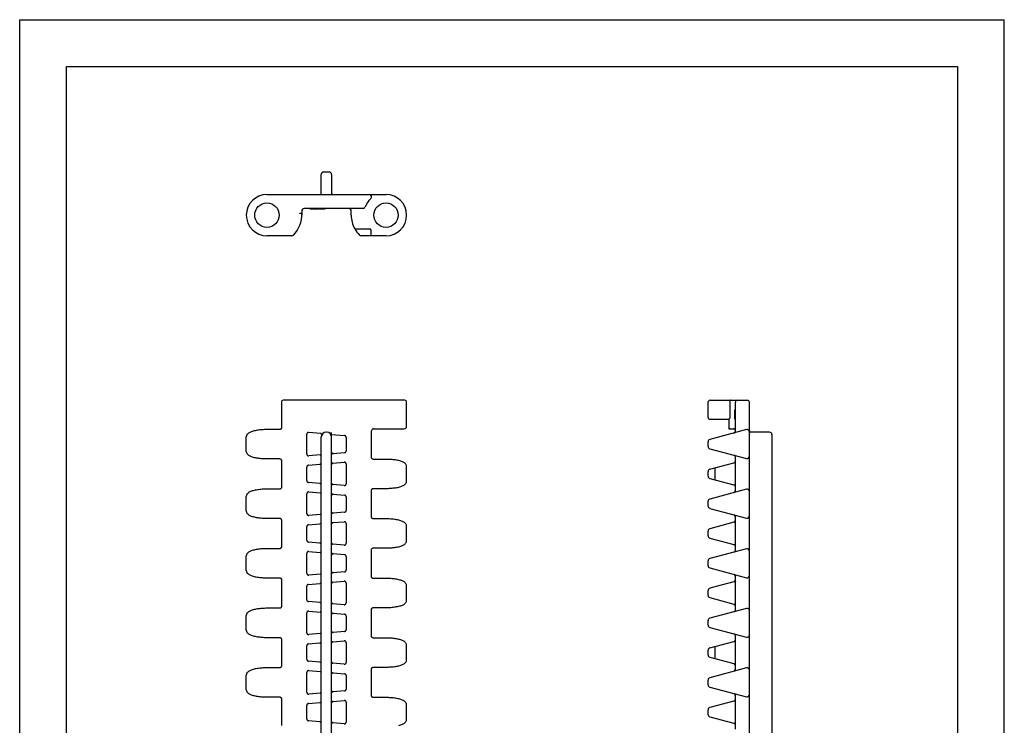
# Model space of a CAD drawing. Extents: x 0 to 210, y 0 to 297.
# Drawn here: x 0 to 210, y 147 to 297 of the extents above; entities that cross this region are included whole.
import ezdxf

# ---------------------------------------------------------------- set-up
doc = ezdxf.new("R2010")
doc.units = 0
doc.header["$LTSCALE"] = 19.36
doc.layers.get('0').update_dxf_attribs({"linetype": 'CONTINUOUS'})

msp = doc.modelspace()

# ---------------------------------------------------------------- linework, layer by layer
at = {"color": 7, "linetype": 'CONTINUOUS'}
for p, q in [((0, 0), (0, 297)), ((0, 297), (210, 297)), ((210, 0), (210, 297)), ((10, 10), (10, 287)), ((10, 287), (200, 287)), ((200, 287), (200, 10)), ((64.33, 259.73), (64.33, 264.03)), ((64.83, 264.53), (66.03, 264.53)), ((66.53, 264.03), (66.53, 259.73)), ((52.73, 259.73), (78.13, 259.73)), ((60.15, 256.23), (60.15, 255.33)), ((73.18, 256.73), (60.65, 256.73)), ((61.93, 256.73), (61.93, 256.63)), ((63.83, 256.63), (61.93, 256.63)), ((62.27, 256.73), (62.27, 256.63)), ((62.61, 256.73), (62.61, 256.63)), ((62.69, 256.73), (62.69, 256.63)), ((63.03, 256.73), (63.03, 256.63)), ((63.49, 256.73), (63.49, 256.63)), ((63.83, 256.73), (63.83, 256.63)), ((63.91, 256.73), (63.91, 256.63)), ((65.05, 256.63), (63.91, 256.63)), ((64.25, 256.73), (64.25, 256.63)), ((65.05, 256.73), (65.05, 256.63)), ((70.71, 255.33), (70.71, 256.23)), ((59.75, 255.71), (59.74, 255.73)), ((60.14, 255.65), (60.12, 255.65)), ((71.46, 252.43), (74.63, 252.43)), ((74.93, 250.93), (74.93, 252.13)), ((58.03, 250.93), (52.73, 250.93)), ((78.13, 250.93), (72.83, 250.93)), ((55.82, 215.46), (55.82, 210.01)), ((82.13, 215.86), (56.22, 215.86)), ((82.53, 210.27), (82.53, 215.46)), ((146.84, 212.22), (146.84, 215.46)), ((147.24, 215.86), (155.24, 215.86)), ((151.56, 212.22), (151.56, 215.46)), ((152.64, 209.27), (152.64, 215.46)), ((155.64, 64.22), (155.64, 215.46)), ((152.54, 212.81), (152.54, 213.83)), ((152.64, 213.83), (152.54, 213.83)), ((152.64, 212.81), (152.54, 212.81)), ((152.54, 211.84), (152.54, 212.76)), ((152.64, 212.76), (152.54, 212.76)), ((152.64, 212.75), (152.54, 212.75)), ((147.24, 211.82), (151.24, 211.82)), ((151.24, 211.82), (151.24, 209.77)), ((151.3, 211.88), (151.35, 211.93)), ((152.64, 211.84), (152.54, 211.84)), ((48.33, 204.96), (48.33, 208.07)), ((55.42, 209.61), (52.73, 209.61)), ((61.23, 204.41), (61.23, 208.62)), ((64.13, 208.8), (61.67, 209.02)), ((64.33, 70.73), (64.33, 208.06)), ((65.53, 209.06), (65.33, 209.06)), ((66.53, 71.62), (66.53, 208.96)), ((66.53, 208.59), (69.27, 208.35)), ((69.63, 207.95), (69.63, 205.08)), ((75.04, 203.67), (75.04, 209.37)), ((75.44, 209.77), (82.03, 209.77)), ((155.01, 209.6), (147.21, 207.51)), ((151.24, 209.77), (152.24, 209.77)), ((159.94, 209.06), (155.94, 209.06)), ((160.44, 208.56), (160.44, 71.12)), ((146.84, 206.01), (146.84, 207.02)), ((64.06, 204.22), (61.67, 204.01)), ((64.31, 204.42), (64.32, 204.45)), ((69.27, 204.68), (66.86, 204.47)), ((147.21, 205.52), (155.01, 203.43)), ((152.64, 196.57), (152.64, 203.76)), ((52.73, 203.42), (55.42, 203.42)), ((55.82, 203.02), (55.82, 197.31)), ((61.23, 198.74), (61.23, 201.61)), ((61.6, 202.01), (64, 202.22)), ((66.55, 202.27), (66.54, 202.24)), ((66.8, 202.47), (69.2, 202.68)), ((69.63, 202.28), (69.63, 198.07)), ((78.13, 203.27), (75.44, 203.27)), ((82.53, 198.62), (82.53, 201.73)), ((147.21, 201.17), (152.34, 202.54)), ((146.84, 199.67), (146.84, 200.68)), ((148.34, 198.88), (148.34, 201.47)), ((64, 198.13), (61.6, 198.34)), ((69.2, 197.67), (66.8, 197.88)), ((147.21, 199.18), (152.34, 197.81)), ((48.33, 192.26), (48.33, 195.37)), ((55.42, 196.91), (52.73, 196.91)), ((61.23, 191.71), (61.23, 195.92)), ((61.67, 196.32), (64.06, 196.11)), ((66.86, 195.86), (69.27, 195.65)), ((75.04, 190.97), (75.04, 196.68)), ((75.44, 197.08), (78.13, 197.08)), ((155.01, 196.9), (147.21, 194.81)), ((69.63, 195.25), (69.63, 192.38)), ((146.84, 193.31), (146.84, 194.32)), ((64.06, 191.52), (61.67, 191.31)), ((64.31, 191.72), (64.32, 191.75)), ((69.27, 191.98), (66.86, 191.77)), ((147.21, 192.82), (155.01, 190.73)), ((52.73, 190.72), (55.42, 190.72)), ((55.82, 190.32), (55.82, 184.61)), ((61.6, 189.31), (64, 189.52)), ((66.55, 189.57), (66.54, 189.54)), ((66.8, 189.77), (69.2, 189.98)), ((69.63, 189.58), (69.63, 185.37)), ((78.13, 190.57), (75.44, 190.57)), ((82.53, 185.92), (82.53, 189.03)), ((152.34, 189.84), (147.21, 188.47)), ((152.64, 183.87), (152.64, 191.06)), ((61.23, 186.04), (61.23, 188.91)), ((146.84, 186.97), (146.84, 187.98)), ((64, 185.43), (61.6, 185.64)), ((69.2, 184.97), (66.8, 185.18)), ((147.21, 186.48), (152.34, 185.11)), ((55.42, 184.21), (52.73, 184.21)), ((61.23, 179.01), (61.23, 183.22)), ((61.67, 183.62), (64.06, 183.41)), ((66.86, 183.16), (69.27, 182.95)), ((75.04, 178.27), (75.04, 183.98)), ((75.44, 184.38), (78.13, 184.38)), ((155.01, 184.2), (147.21, 182.11)), ((48.33, 179.56), (48.33, 182.67)), ((69.63, 182.55), (69.63, 179.68)), ((146.84, 180.61), (146.84, 181.62)), ((64.06, 178.82), (61.67, 178.61)), ((64.31, 179.02), (64.32, 179.05)), ((69.27, 179.28), (66.86, 179.07)), ((147.21, 180.12), (155.01, 178.03)), ((52.73, 178.02), (55.42, 178.02)), ((55.82, 177.62), (55.82, 171.91)), ((61.6, 176.61), (64, 176.82)), ((66.55, 176.87), (66.54, 176.84)), ((66.8, 177.07), (69.2, 177.28)), ((69.63, 176.88), (69.63, 172.67)), ((78.13, 177.87), (75.44, 177.87)), ((152.34, 177.14), (147.21, 175.77)), ((152.64, 171.17), (152.64, 178.36)), ((61.23, 173.34), (61.23, 176.21)), ((82.53, 173.22), (82.53, 176.33)), ((146.84, 174.27), (146.84, 175.28)), ((64, 172.73), (61.6, 172.94)), ((69.2, 172.27), (66.8, 172.48)), ((147.21, 173.78), (152.34, 172.41)), ((55.42, 171.51), (52.73, 171.51)), ((61.23, 166.31), (61.23, 170.52)), ((61.67, 170.92), (64.06, 170.71)), ((66.86, 170.46), (69.27, 170.25)), ((75.04, 165.57), (75.04, 171.28)), ((75.44, 171.68), (78.13, 171.68)), ((155.01, 171.5), (147.21, 169.41)), ((48.33, 166.86), (48.33, 169.97)), ((69.63, 169.85), (69.63, 166.98)), ((146.84, 167.91), (146.84, 168.92)), ((64.06, 166.12), (61.67, 165.91)), ((64.31, 166.32), (64.32, 166.35)), ((69.27, 166.58), (66.86, 166.37)), ((147.21, 167.42), (155.01, 165.33)), ((52.73, 165.32), (55.42, 165.32)), ((55.82, 164.92), (55.82, 159.21)), ((61.6, 163.91), (64, 164.12)), ((66.55, 164.17), (66.54, 164.14)), ((66.8, 164.37), (69.2, 164.58)), ((69.63, 164.18), (69.63, 159.97)), ((78.13, 165.17), (75.44, 165.17)), ((147.21, 163.07), (152.34, 164.44)), ((152.64, 158.47), (152.64, 165.66)), ((61.23, 160.64), (61.23, 163.51)), ((82.53, 160.52), (82.53, 163.63)), ((146.84, 161.57), (146.84, 162.58)), ((148.34, 160.78), (148.34, 163.37)), ((64, 160.03), (61.6, 160.24)), ((69.2, 159.57), (66.8, 159.78)), ((147.21, 161.08), (152.34, 159.71)), ((55.42, 158.81), (52.73, 158.81)), ((61.23, 153.61), (61.23, 157.82)), ((61.67, 158.22), (64.06, 158.01)), ((66.86, 157.76), (69.27, 157.55)), ((75.04, 152.87), (75.04, 158.58)), ((75.44, 158.98), (78.13, 158.98)), ((155.01, 158.8), (147.21, 156.71)), ((48.33, 154.16), (48.33, 157.27)), ((69.63, 157.15), (69.63, 154.28)), ((146.84, 155.21), (146.84, 156.22)), ((64.06, 153.42), (61.67, 153.21)), ((64.31, 153.62), (64.32, 153.65)), ((69.27, 153.88), (66.86, 153.67)), ((147.21, 154.72), (155.01, 152.63)), ((52.73, 152.62), (55.42, 152.62)), ((55.82, 152.22), (55.82, 146.51)), ((61.6, 151.21), (64, 151.42)), ((66.55, 151.47), (66.54, 151.44)), ((66.8, 151.67), (69.2, 151.88)), ((69.63, 151.48), (69.63, 147.27)), ((78.13, 152.47), (75.44, 152.47)), ((152.34, 151.74), (147.21, 150.37)), ((152.64, 145.77), (152.64, 152.96)), ((61.23, 147.94), (61.23, 150.81)), ((82.53, 147.82), (82.53, 150.93)), ((146.84, 148.87), (146.84, 149.88)), ((64, 147.33), (61.6, 147.54)), ((69.2, 146.87), (66.8, 147.08)), ((147.21, 148.38), (152.34, 147.01))]:
    msp.add_line(p, q, dxfattribs=at)
for points in [[(60.12, 255.65), (60.08, 255.65), (60.05, 255.65), (60.03, 255.66), (60, 255.66), (59.98, 255.66), (59.96, 255.66), (59.93, 255.67), (59.92, 255.67), (59.9, 255.67), (59.88, 255.67), (59.86, 255.68), (59.85, 255.68), (59.83, 255.68), (59.82, 255.69), (59.81, 255.69), (59.8, 255.69), (59.79, 255.69), (59.78, 255.7), (59.77, 255.7), (59.77, 255.7), (59.76, 255.71), (59.76, 255.71), (59.75, 255.71)], [(151.56, 215.46), (151.56, 215.51), (151.56, 215.56), (151.56, 215.6), (151.56, 215.64), (151.56, 215.68), (151.56, 215.71), (151.57, 215.74), (151.57, 215.77), (151.57, 215.79), (151.57, 215.8), (151.58, 215.81), (151.58, 215.82), (151.58, 215.83), (151.58, 215.84), (151.59, 215.84), (151.59, 215.85), (151.59, 215.85), (151.6, 215.86), (151.6, 215.86), (151.6, 215.86), (151.6, 215.86), (151.61, 215.86), (151.61, 215.86), (151.61, 215.86), (151.62, 215.86), (151.62, 215.86), (151.62, 215.86)], [(151.35, 211.93), (151.38, 211.96), (151.41, 211.99), (151.43, 212.02), (151.46, 212.05), (151.48, 212.07), (151.5, 212.1), (151.52, 212.12), (151.53, 212.14), (151.54, 212.16), (151.55, 212.18), (151.55, 212.2), (151.56, 212.22)], [(55.82, 210.01), (55.82, 209.98), (55.81, 209.93), (55.8, 209.89), (55.78, 209.84), (55.76, 209.8), (55.73, 209.76), (55.7, 209.73), (55.67, 209.7), (55.63, 209.67), (55.59, 209.65), (55.54, 209.63), (55.5, 209.62), (55.45, 209.61), (55.42, 209.61)], [(151.24, 211.82), (151.24, 211.82), (151.3, 211.88)], [(52.73, 209.61), (52.48, 209.61), (52.22, 209.6), (51.96, 209.59), (51.7, 209.58), (51.44, 209.56), (51.19, 209.53), (50.94, 209.5), (50.7, 209.47), (50.47, 209.43), (50.24, 209.38), (50.02, 209.33), (49.81, 209.28), (49.6, 209.22), (49.4, 209.15), (49.23, 209.08), (49.08, 209.01), (48.94, 208.94), (48.82, 208.87), (48.72, 208.79), (48.63, 208.71), (48.54, 208.62), (48.47, 208.53), (48.42, 208.43), (48.38, 208.33), (48.35, 208.23), (48.33, 208.13), (48.33, 208.07)], [(61.67, 209.02), (61.62, 209.02), (61.58, 209.01), (61.53, 209.01), (61.49, 208.99), (61.45, 208.98), (61.41, 208.95), (61.38, 208.93), (61.34, 208.9), (61.32, 208.86), (61.29, 208.83), (61.27, 208.79), (61.25, 208.75), (61.24, 208.71), (61.23, 208.66), (61.23, 208.62)], [(64.41, 208.47), (64.41, 208.51), (64.4, 208.54), (64.4, 208.58), (64.38, 208.61), (64.37, 208.65), (64.35, 208.68), (64.33, 208.71), (64.3, 208.73), (64.27, 208.75), (64.24, 208.77), (64.2, 208.79), (64.17, 208.8), (64.13, 208.8)], [(64.39, 208.4), (64.4, 208.44), (64.41, 208.47)], [(69.63, 207.95), (69.63, 208), (69.62, 208.04), (69.61, 208.09), (69.59, 208.13), (69.57, 208.17), (69.54, 208.21), (69.51, 208.24), (69.48, 208.27), (69.44, 208.3), (69.4, 208.32), (69.36, 208.33), (69.31, 208.34), (69.27, 208.35)], [(48.33, 204.96), (48.33, 204.9), (48.35, 204.8), (48.38, 204.7), (48.42, 204.6), (48.47, 204.5), (48.54, 204.41), (48.63, 204.32), (48.72, 204.24), (48.82, 204.16), (48.94, 204.09), (49.07, 204.02), (49.23, 203.95), (49.4, 203.88), (49.6, 203.81), (49.81, 203.75), (50.02, 203.69), (50.24, 203.64), (50.47, 203.6), (50.7, 203.56), (50.94, 203.53), (51.19, 203.5), (51.44, 203.47), (51.7, 203.45), (51.96, 203.44), (52.22, 203.42), (52.48, 203.42), (52.73, 203.42)], [(61.23, 204.41), (61.23, 204.37), (61.24, 204.32), (61.25, 204.28), (61.27, 204.24), (61.29, 204.2), (61.32, 204.16), (61.34, 204.13), (61.38, 204.1), (61.41, 204.08), (61.45, 204.05), (61.49, 204.04), (61.53, 204.02), (61.58, 204.01), (61.62, 204.01), (61.67, 204.01)], [(64.06, 204.22), (64.09, 204.23), (64.12, 204.24), (64.16, 204.25), (64.19, 204.26), (64.21, 204.28), (64.24, 204.31), (64.26, 204.33), (64.28, 204.36), (64.3, 204.39), (64.31, 204.42)], [(64.32, 204.45), (64.33, 204.49), (64.33, 204.52)], [(66.53, 204.77), (66.53, 204.73), (66.54, 204.7), (66.55, 204.66), (66.56, 204.63), (66.58, 204.6), (66.6, 204.57), (66.63, 204.54), (66.66, 204.52), (66.69, 204.5), (66.72, 204.49), (66.75, 204.48), (66.79, 204.47), (66.82, 204.47), (66.86, 204.47)], [(69.27, 204.68), (69.31, 204.68), (69.36, 204.7), (69.4, 204.71), (69.44, 204.73), (69.48, 204.76), (69.51, 204.79), (69.54, 204.82), (69.57, 204.86), (69.59, 204.9), (69.61, 204.94), (69.62, 204.99), (69.63, 205.03), (69.63, 205.08)], [(55.42, 203.42), (55.45, 203.41), (55.5, 203.41), (55.54, 203.4), (55.59, 203.38), (55.63, 203.36), (55.67, 203.33), (55.7, 203.3), (55.73, 203.26), (55.76, 203.23), (55.78, 203.18), (55.8, 203.14), (55.81, 203.09), (55.82, 203.05), (55.82, 203.02)], [(61.6, 202.01), (61.55, 202), (61.51, 201.99), (61.46, 201.98), (61.42, 201.96), (61.39, 201.93), (61.35, 201.9), (61.32, 201.87), (61.29, 201.83), (61.27, 201.79), (61.25, 201.75), (61.24, 201.7), (61.23, 201.66), (61.23, 201.61)], [(64.33, 201.92), (64.33, 201.96), (64.32, 201.99), (64.31, 202.03), (64.3, 202.06), (64.28, 202.09), (64.26, 202.12), (64.23, 202.14), (64.21, 202.17), (64.18, 202.19), (64.14, 202.2), (64.11, 202.21), (64.08, 202.22), (64.04, 202.22), (64, 202.22)], [(66.54, 202.24), (66.53, 202.2), (66.53, 202.17)], [(66.8, 202.47), (66.77, 202.46), (66.74, 202.45), (66.71, 202.44), (66.68, 202.42), (66.65, 202.41), (66.62, 202.38), (66.6, 202.36), (66.58, 202.33), (66.56, 202.3), (66.55, 202.27)], [(69.63, 202.28), (69.63, 202.32), (69.62, 202.37), (69.61, 202.41), (69.59, 202.45), (69.57, 202.49), (69.55, 202.52), (69.52, 202.56), (69.48, 202.59), (69.45, 202.61), (69.41, 202.64), (69.37, 202.65), (69.33, 202.67), (69.28, 202.67), (69.24, 202.68), (69.2, 202.68)], [(75.44, 203.27), (75.41, 203.27), (75.36, 203.28), (75.32, 203.29), (75.28, 203.31), (75.23, 203.33), (75.19, 203.36), (75.16, 203.39), (75.13, 203.42), (75.1, 203.46), (75.08, 203.5), (75.06, 203.55), (75.05, 203.59), (75.04, 203.64), (75.04, 203.67)], [(82.53, 201.73), (82.53, 201.79), (82.51, 201.89), (82.49, 201.99), (82.44, 202.09), (82.39, 202.19), (82.32, 202.28), (82.24, 202.37), (82.14, 202.45), (82.04, 202.53), (81.92, 202.6), (81.79, 202.67), (81.64, 202.74), (81.46, 202.81), (81.27, 202.88), (81.06, 202.94), (80.84, 202.99), (80.62, 203.04), (80.39, 203.09), (80.16, 203.13), (79.92, 203.16), (79.67, 203.19), (79.42, 203.22), (79.16, 203.24), (78.9, 203.25), (78.64, 203.26), (78.38, 203.27), (78.13, 203.27)], [(61.23, 198.74), (61.23, 198.69), (61.24, 198.65), (61.25, 198.6), (61.27, 198.56), (61.29, 198.52), (61.32, 198.48), (61.35, 198.45), (61.39, 198.42), (61.42, 198.39), (61.46, 198.37), (61.51, 198.36), (61.55, 198.34), (61.6, 198.34)], [(64, 198.13), (64.04, 198.13), (64.08, 198.13), (64.11, 198.14), (64.14, 198.15), (64.18, 198.16), (64.21, 198.18), (64.23, 198.2), (64.26, 198.23), (64.28, 198.26), (64.3, 198.29), (64.31, 198.32), (64.32, 198.36), (64.33, 198.39), (64.33, 198.43)], [(66.53, 198.18), (66.53, 198.15), (66.54, 198.11)], [(66.54, 198.11), (66.55, 198.08), (66.56, 198.05), (66.58, 198.02), (66.6, 197.99), (66.62, 197.97), (66.65, 197.94), (66.68, 197.92), (66.71, 197.91), (66.74, 197.9), (66.77, 197.89), (66.8, 197.88)], [(69.2, 197.67), (69.24, 197.67), (69.28, 197.67), (69.33, 197.68), (69.37, 197.7), (69.41, 197.71), (69.45, 197.74), (69.48, 197.76), (69.52, 197.79), (69.55, 197.82), (69.57, 197.86), (69.59, 197.9), (69.61, 197.94), (69.62, 197.98), (69.63, 198.03), (69.63, 198.07)], [(78.13, 197.08), (78.38, 197.08), (78.64, 197.08), (78.9, 197.1), (79.16, 197.11), (79.42, 197.13), (79.67, 197.16), (79.92, 197.19), (80.16, 197.22), (80.39, 197.26), (80.62, 197.3), (80.84, 197.35), (81.06, 197.41), (81.27, 197.47), (81.46, 197.54), (81.64, 197.61), (81.79, 197.68), (81.92, 197.75), (82.04, 197.82), (82.14, 197.9), (82.24, 197.98), (82.32, 198.07), (82.39, 198.16), (82.44, 198.26), (82.49, 198.36), (82.51, 198.46), (82.53, 198.56), (82.53, 198.62)], [(52.73, 196.91), (52.48, 196.91), (52.22, 196.9), (51.96, 196.89), (51.7, 196.88), (51.44, 196.86), (51.19, 196.83), (50.94, 196.8), (50.7, 196.77), (50.47, 196.73), (50.24, 196.68), (50.02, 196.63), (49.81, 196.58), (49.6, 196.52), (49.4, 196.45), (49.23, 196.38), (49.08, 196.31), (48.94, 196.24), (48.82, 196.17), (48.72, 196.09), (48.63, 196.01), (48.54, 195.92), (48.47, 195.83), (48.42, 195.73), (48.38, 195.63), (48.35, 195.53), (48.33, 195.43), (48.33, 195.37)], [(55.82, 197.31), (55.82, 197.28), (55.81, 197.23), (55.8, 197.19), (55.78, 197.14), (55.76, 197.1), (55.73, 197.06), (55.7, 197.03), (55.67, 197), (55.63, 196.97), (55.59, 196.95), (55.54, 196.93), (55.5, 196.92), (55.45, 196.91), (55.42, 196.91)], [(61.67, 196.32), (61.62, 196.32), (61.58, 196.31), (61.53, 196.31), (61.49, 196.29), (61.45, 196.28), (61.41, 196.25), (61.38, 196.23), (61.34, 196.2), (61.32, 196.16), (61.29, 196.13), (61.27, 196.09), (61.25, 196.05), (61.24, 196.01), (61.23, 195.96), (61.23, 195.92)], [(64.32, 195.88), (64.31, 195.91), (64.3, 195.94), (64.28, 195.97), (64.26, 196), (64.24, 196.02), (64.21, 196.05), (64.19, 196.06), (64.16, 196.08), (64.12, 196.09), (64.09, 196.1), (64.06, 196.11)], [(64.33, 195.81), (64.33, 195.84), (64.32, 195.88)], [(66.86, 195.86), (66.82, 195.86), (66.79, 195.86), (66.75, 195.85), (66.72, 195.84), (66.69, 195.83), (66.66, 195.81), (66.63, 195.78), (66.6, 195.76), (66.58, 195.73), (66.56, 195.7), (66.55, 195.67), (66.54, 195.63), (66.53, 195.6), (66.53, 195.56)], [(69.63, 195.25), (69.63, 195.3), (69.62, 195.34), (69.61, 195.39), (69.59, 195.43), (69.57, 195.47), (69.54, 195.51), (69.51, 195.54), (69.48, 195.57), (69.44, 195.6), (69.4, 195.62), (69.36, 195.63), (69.31, 195.64), (69.27, 195.65)], [(75.04, 196.68), (75.04, 196.71), (75.05, 196.75), (75.06, 196.8), (75.08, 196.84), (75.1, 196.89), (75.13, 196.92), (75.16, 196.96), (75.19, 196.99), (75.23, 197.02), (75.28, 197.04), (75.32, 197.06), (75.36, 197.07), (75.41, 197.07), (75.44, 197.08)], [(48.33, 192.26), (48.33, 192.2), (48.35, 192.1), (48.38, 192), (48.42, 191.9), (48.47, 191.8), (48.54, 191.71), (48.63, 191.62), (48.72, 191.54), (48.82, 191.46), (48.94, 191.39), (49.07, 191.32), (49.23, 191.25), (49.4, 191.18), (49.6, 191.11), (49.81, 191.05), (50.02, 190.99), (50.24, 190.94), (50.47, 190.9), (50.7, 190.86), (50.94, 190.83), (51.19, 190.8), (51.44, 190.77), (51.7, 190.75), (51.96, 190.74), (52.22, 190.72), (52.48, 190.72), (52.73, 190.72)], [(61.23, 191.71), (61.23, 191.67), (61.24, 191.62), (61.25, 191.58), (61.27, 191.54), (61.29, 191.5), (61.32, 191.46), (61.34, 191.43), (61.38, 191.4), (61.41, 191.38), (61.45, 191.35), (61.49, 191.34), (61.53, 191.32), (61.58, 191.31), (61.62, 191.31), (61.67, 191.31)], [(64.06, 191.52), (64.09, 191.53), (64.12, 191.54), (64.16, 191.55), (64.19, 191.56), (64.21, 191.58), (64.24, 191.61), (64.26, 191.63), (64.28, 191.66), (64.3, 191.69), (64.31, 191.72)], [(64.32, 191.75), (64.33, 191.79), (64.33, 191.82)], [(66.53, 192.07), (66.53, 192.03), (66.54, 192), (66.55, 191.96), (66.56, 191.93), (66.58, 191.9), (66.6, 191.87), (66.63, 191.84), (66.66, 191.82), (66.69, 191.8), (66.72, 191.79), (66.75, 191.78), (66.79, 191.77), (66.82, 191.77), (66.86, 191.77)], [(69.27, 191.98), (69.31, 191.98), (69.36, 192), (69.4, 192.01), (69.44, 192.03), (69.48, 192.06), (69.51, 192.09), (69.54, 192.12), (69.57, 192.16), (69.59, 192.2), (69.61, 192.24), (69.62, 192.29), (69.63, 192.33), (69.63, 192.38)], [(55.42, 190.72), (55.45, 190.71), (55.5, 190.71), (55.54, 190.7), (55.59, 190.68), (55.63, 190.66), (55.67, 190.63), (55.7, 190.6), (55.73, 190.56), (55.76, 190.53), (55.78, 190.48), (55.8, 190.44), (55.81, 190.39), (55.82, 190.35), (55.82, 190.32)], [(61.6, 189.31), (61.55, 189.3), (61.51, 189.29), (61.46, 189.28), (61.42, 189.26), (61.39, 189.23), (61.35, 189.2), (61.32, 189.17), (61.29, 189.13), (61.27, 189.09), (61.25, 189.05), (61.24, 189), (61.23, 188.96), (61.23, 188.91)], [(64.33, 189.22), (64.33, 189.26), (64.32, 189.29), (64.31, 189.33), (64.3, 189.36), (64.28, 189.39), (64.26, 189.42), (64.23, 189.44), (64.21, 189.47), (64.18, 189.49), (64.14, 189.5), (64.11, 189.51), (64.08, 189.52), (64.04, 189.52), (64, 189.52)], [(66.54, 189.54), (66.53, 189.5), (66.53, 189.47)], [(66.8, 189.77), (66.77, 189.76), (66.74, 189.75), (66.71, 189.74), (66.68, 189.72), (66.65, 189.71), (66.62, 189.68), (66.6, 189.66), (66.58, 189.63), (66.56, 189.6), (66.55, 189.57)], [(69.63, 189.58), (69.63, 189.62), (69.62, 189.67), (69.61, 189.71), (69.59, 189.75), (69.57, 189.79), (69.55, 189.82), (69.52, 189.86), (69.48, 189.89), (69.45, 189.91), (69.41, 189.94), (69.37, 189.95), (69.33, 189.97), (69.28, 189.97), (69.24, 189.98), (69.2, 189.98)], [(75.44, 190.57), (75.41, 190.57), (75.36, 190.58), (75.32, 190.59), (75.28, 190.61), (75.23, 190.63), (75.19, 190.66), (75.16, 190.69), (75.13, 190.72), (75.1, 190.76), (75.08, 190.8), (75.06, 190.85), (75.05, 190.89), (75.04, 190.94), (75.04, 190.97)], [(82.53, 189.03), (82.53, 189.09), (82.51, 189.19), (82.49, 189.29), (82.44, 189.39), (82.39, 189.49), (82.32, 189.58), (82.24, 189.67), (82.14, 189.75), (82.04, 189.83), (81.92, 189.9), (81.79, 189.97), (81.64, 190.04), (81.46, 190.11), (81.27, 190.18), (81.06, 190.24), (80.84, 190.29), (80.62, 190.34), (80.39, 190.39), (80.16, 190.43), (79.92, 190.46), (79.67, 190.49), (79.42, 190.52), (79.16, 190.54), (78.9, 190.55), (78.64, 190.56), (78.38, 190.57), (78.13, 190.57)], [(61.23, 186.04), (61.23, 185.99), (61.24, 185.95), (61.25, 185.9), (61.27, 185.86), (61.29, 185.82), (61.32, 185.78), (61.35, 185.75), (61.39, 185.72), (61.42, 185.69), (61.46, 185.67), (61.51, 185.66), (61.55, 185.64), (61.6, 185.64)], [(64, 185.43), (64.04, 185.43), (64.08, 185.43), (64.11, 185.44), (64.14, 185.45), (64.18, 185.46), (64.21, 185.48), (64.23, 185.5), (64.26, 185.53), (64.28, 185.56), (64.3, 185.59), (64.31, 185.62), (64.32, 185.66), (64.33, 185.69), (64.33, 185.73)], [(66.53, 185.48), (66.53, 185.45), (66.54, 185.41)], [(66.54, 185.41), (66.55, 185.38), (66.56, 185.35), (66.58, 185.32), (66.6, 185.29), (66.62, 185.27), (66.65, 185.24), (66.68, 185.22), (66.71, 185.21), (66.74, 185.2), (66.77, 185.19), (66.8, 185.18)], [(69.2, 184.97), (69.24, 184.97), (69.28, 184.97), (69.33, 184.98), (69.37, 185), (69.41, 185.01), (69.45, 185.04), (69.48, 185.06), (69.52, 185.09), (69.55, 185.12), (69.57, 185.16), (69.59, 185.2), (69.61, 185.24), (69.62, 185.28), (69.63, 185.33), (69.63, 185.37)], [(78.13, 184.38), (78.38, 184.38), (78.64, 184.38), (78.9, 184.4), (79.16, 184.41), (79.42, 184.43), (79.67, 184.46), (79.92, 184.49), (80.16, 184.52), (80.39, 184.56), (80.62, 184.6), (80.84, 184.65), (81.06, 184.71), (81.27, 184.77), (81.46, 184.84), (81.64, 184.91), (81.79, 184.98), (81.92, 185.05), (82.04, 185.12), (82.14, 185.2), (82.24, 185.28), (82.32, 185.37), (82.39, 185.46), (82.44, 185.56), (82.49, 185.66), (82.51, 185.76), (82.53, 185.86), (82.53, 185.92)], [(52.73, 184.21), (52.48, 184.21), (52.22, 184.2), (51.96, 184.19), (51.7, 184.18), (51.44, 184.16), (51.19, 184.13), (50.94, 184.1), (50.7, 184.07), (50.47, 184.03), (50.24, 183.98), (50.02, 183.93), (49.81, 183.88), (49.6, 183.82), (49.4, 183.75), (49.23, 183.68), (49.08, 183.61), (48.94, 183.54), (48.82, 183.47), (48.72, 183.39), (48.63, 183.31), (48.54, 183.22), (48.47, 183.13), (48.42, 183.03), (48.38, 182.93), (48.35, 182.83), (48.33, 182.73), (48.33, 182.67)], [(55.82, 184.61), (55.82, 184.58), (55.81, 184.53), (55.8, 184.49), (55.78, 184.44), (55.76, 184.4), (55.73, 184.36), (55.7, 184.33), (55.67, 184.3), (55.63, 184.27), (55.59, 184.25), (55.54, 184.23), (55.5, 184.22), (55.45, 184.21), (55.42, 184.21)], [(61.67, 183.62), (61.62, 183.62), (61.58, 183.61), (61.53, 183.61), (61.49, 183.59), (61.45, 183.58), (61.41, 183.55), (61.38, 183.53), (61.34, 183.5), (61.32, 183.46), (61.29, 183.43), (61.27, 183.39), (61.25, 183.35), (61.24, 183.31), (61.23, 183.26), (61.23, 183.22)], [(64.32, 183.18), (64.31, 183.21), (64.3, 183.24), (64.28, 183.27), (64.26, 183.3), (64.24, 183.32), (64.21, 183.35), (64.19, 183.36), (64.16, 183.38), (64.12, 183.39), (64.09, 183.4), (64.06, 183.41)], [(64.33, 183.11), (64.33, 183.14), (64.32, 183.18)], [(66.86, 183.16), (66.82, 183.16), (66.79, 183.16), (66.75, 183.15), (66.72, 183.14), (66.69, 183.13), (66.66, 183.11), (66.63, 183.08), (66.6, 183.06), (66.58, 183.03), (66.56, 183), (66.55, 182.97), (66.54, 182.93), (66.53, 182.9), (66.53, 182.86)], [(69.63, 182.55), (69.63, 182.6), (69.62, 182.64), (69.61, 182.69), (69.59, 182.73), (69.57, 182.77), (69.54, 182.81), (69.51, 182.84), (69.48, 182.87), (69.44, 182.9), (69.4, 182.92), (69.36, 182.93), (69.31, 182.94), (69.27, 182.95)], [(75.04, 183.98), (75.04, 184.01), (75.05, 184.05), (75.06, 184.1), (75.08, 184.14), (75.1, 184.19), (75.13, 184.22), (75.16, 184.26), (75.19, 184.29), (75.23, 184.32), (75.28, 184.34), (75.32, 184.36), (75.36, 184.37), (75.41, 184.37), (75.44, 184.38)], [(48.33, 179.56), (48.33, 179.5), (48.35, 179.4), (48.38, 179.3), (48.42, 179.2), (48.47, 179.1), (48.54, 179.01), (48.63, 178.92), (48.72, 178.84), (48.82, 178.76), (48.94, 178.69), (49.07, 178.62), (49.23, 178.55), (49.4, 178.48), (49.6, 178.41), (49.81, 178.35), (50.02, 178.29), (50.24, 178.24), (50.47, 178.2), (50.7, 178.16), (50.94, 178.13), (51.19, 178.1), (51.44, 178.07), (51.7, 178.05), (51.96, 178.04), (52.22, 178.02), (52.48, 178.02), (52.73, 178.02)], [(61.23, 179.01), (61.23, 178.97), (61.24, 178.92), (61.25, 178.88), (61.27, 178.84), (61.29, 178.8), (61.32, 178.76), (61.34, 178.73), (61.38, 178.7), (61.41, 178.68), (61.45, 178.65), (61.49, 178.64), (61.53, 178.62), (61.58, 178.61), (61.62, 178.61), (61.67, 178.61)], [(64.06, 178.82), (64.09, 178.83), (64.12, 178.84), (64.16, 178.85), (64.19, 178.86), (64.21, 178.88), (64.24, 178.91), (64.26, 178.93), (64.28, 178.96), (64.3, 178.99), (64.31, 179.02)], [(64.32, 179.05), (64.33, 179.09), (64.33, 179.12)], [(66.53, 179.37), (66.53, 179.33), (66.54, 179.3), (66.55, 179.26), (66.56, 179.23), (66.58, 179.2), (66.6, 179.17), (66.63, 179.14), (66.66, 179.12), (66.69, 179.1), (66.72, 179.09), (66.75, 179.08), (66.79, 179.07), (66.82, 179.07), (66.86, 179.07)], [(69.27, 179.28), (69.31, 179.28), (69.36, 179.3), (69.4, 179.31), (69.44, 179.33), (69.48, 179.36), (69.51, 179.39), (69.54, 179.42), (69.57, 179.46), (69.59, 179.5), (69.61, 179.54), (69.62, 179.59), (69.63, 179.63), (69.63, 179.68)], [(55.42, 178.02), (55.45, 178.01), (55.5, 178.01), (55.54, 178), (55.59, 177.98), (55.63, 177.96), (55.67, 177.93), (55.7, 177.9), (55.73, 177.86), (55.76, 177.83), (55.78, 177.78), (55.8, 177.74), (55.81, 177.69), (55.82, 177.65), (55.82, 177.62)], [(61.6, 176.61), (61.55, 176.6), (61.51, 176.59), (61.46, 176.58), (61.42, 176.56), (61.39, 176.53), (61.35, 176.5), (61.32, 176.47), (61.29, 176.43), (61.27, 176.39), (61.25, 176.35), (61.24, 176.3), (61.23, 176.26), (61.23, 176.21)], [(64.33, 176.52), (64.33, 176.56), (64.32, 176.59), (64.31, 176.63), (64.3, 176.66), (64.28, 176.69), (64.26, 176.72), (64.23, 176.74), (64.21, 176.77), (64.18, 176.79), (64.14, 176.8), (64.11, 176.81), (64.08, 176.82), (64.04, 176.82), (64, 176.82)], [(66.54, 176.84), (66.53, 176.8), (66.53, 176.77)], [(66.8, 177.07), (66.77, 177.06), (66.74, 177.05), (66.71, 177.04), (66.68, 177.02), (66.65, 177.01), (66.62, 176.98), (66.6, 176.96), (66.58, 176.93), (66.56, 176.9), (66.55, 176.87)], [(69.63, 176.88), (69.63, 176.92), (69.62, 176.97), (69.61, 177.01), (69.59, 177.05), (69.57, 177.09), (69.55, 177.12), (69.52, 177.16), (69.48, 177.19), (69.45, 177.21), (69.41, 177.24), (69.37, 177.25), (69.33, 177.27), (69.28, 177.27), (69.24, 177.28), (69.2, 177.28)], [(75.44, 177.87), (75.41, 177.87), (75.36, 177.88), (75.32, 177.89), (75.28, 177.91), (75.23, 177.93), (75.19, 177.96), (75.16, 177.99), (75.13, 178.02), (75.1, 178.06), (75.08, 178.1), (75.06, 178.15), (75.05, 178.19), (75.04, 178.24), (75.04, 178.27)], [(82.53, 176.33), (82.53, 176.39), (82.51, 176.49), (82.49, 176.59), (82.44, 176.69), (82.39, 176.79), (82.32, 176.88), (82.24, 176.97), (82.14, 177.05), (82.04, 177.13), (81.92, 177.2), (81.79, 177.27), (81.64, 177.34), (81.46, 177.41), (81.27, 177.48), (81.06, 177.54), (80.84, 177.59), (80.62, 177.64), (80.39, 177.69), (80.16, 177.73), (79.92, 177.76), (79.67, 177.79), (79.42, 177.82), (79.16, 177.84), (78.9, 177.85), (78.64, 177.86), (78.38, 177.87), (78.13, 177.87)], [(61.23, 173.34), (61.23, 173.29), (61.24, 173.25), (61.25, 173.2), (61.27, 173.16), (61.29, 173.12), (61.32, 173.08), (61.35, 173.05), (61.39, 173.02), (61.42, 172.99), (61.46, 172.97), (61.51, 172.96), (61.55, 172.94), (61.6, 172.94)], [(64, 172.73), (64.04, 172.73), (64.08, 172.73), (64.11, 172.74), (64.14, 172.75), (64.18, 172.76), (64.21, 172.78), (64.23, 172.8), (64.26, 172.83), (64.28, 172.86), (64.3, 172.89), (64.31, 172.92), (64.32, 172.96), (64.33, 172.99), (64.33, 173.03)], [(66.53, 172.78), (66.53, 172.75), (66.54, 172.71)], [(66.54, 172.71), (66.55, 172.68), (66.56, 172.65), (66.58, 172.62), (66.6, 172.59), (66.62, 172.57), (66.65, 172.54), (66.68, 172.52), (66.71, 172.51), (66.74, 172.5), (66.77, 172.49), (66.8, 172.48)], [(69.2, 172.27), (69.24, 172.27), (69.28, 172.27), (69.33, 172.28), (69.37, 172.3), (69.41, 172.31), (69.45, 172.34), (69.48, 172.36), (69.52, 172.39), (69.55, 172.42), (69.57, 172.46), (69.59, 172.5), (69.61, 172.54), (69.62, 172.58), (69.63, 172.63), (69.63, 172.67)], [(78.13, 171.68), (78.38, 171.68), (78.64, 171.68), (78.9, 171.7), (79.16, 171.71), (79.42, 171.73), (79.67, 171.76), (79.92, 171.79), (80.16, 171.82), (80.39, 171.86), (80.62, 171.9), (80.84, 171.95), (81.06, 172.01), (81.27, 172.07), (81.46, 172.14), (81.64, 172.21), (81.79, 172.28), (81.92, 172.35), (82.04, 172.42), (82.14, 172.5), (82.24, 172.58), (82.32, 172.67), (82.39, 172.76), (82.44, 172.86), (82.49, 172.96), (82.51, 173.06), (82.53, 173.16), (82.53, 173.22)], [(52.73, 171.51), (52.48, 171.51), (52.22, 171.5), (51.96, 171.49), (51.7, 171.48), (51.44, 171.46), (51.19, 171.43), (50.94, 171.4), (50.7, 171.37), (50.47, 171.33), (50.24, 171.28), (50.02, 171.23), (49.81, 171.18), (49.6, 171.12), (49.4, 171.05), (49.23, 170.98), (49.08, 170.91), (48.94, 170.84), (48.82, 170.77), (48.72, 170.69), (48.63, 170.61), (48.54, 170.52), (48.47, 170.43), (48.42, 170.33), (48.38, 170.23), (48.35, 170.13), (48.33, 170.03), (48.33, 169.97)], [(55.82, 171.91), (55.82, 171.88), (55.81, 171.83), (55.8, 171.79), (55.78, 171.74), (55.76, 171.7), (55.73, 171.66), (55.7, 171.63), (55.67, 171.6), (55.63, 171.57), (55.59, 171.55), (55.54, 171.53), (55.5, 171.52), (55.45, 171.51), (55.42, 171.51)], [(61.67, 170.92), (61.62, 170.92), (61.58, 170.91), (61.53, 170.91), (61.49, 170.89), (61.45, 170.88), (61.41, 170.85), (61.38, 170.83), (61.34, 170.8), (61.32, 170.76), (61.29, 170.73), (61.27, 170.69), (61.25, 170.65), (61.24, 170.61), (61.23, 170.56), (61.23, 170.52)], [(64.32, 170.48), (64.31, 170.51), (64.3, 170.54), (64.28, 170.57), (64.26, 170.6), (64.24, 170.62), (64.21, 170.65), (64.19, 170.66), (64.16, 170.68), (64.12, 170.69), (64.09, 170.7), (64.06, 170.71)], [(64.33, 170.41), (64.33, 170.44), (64.32, 170.48)], [(66.86, 170.46), (66.82, 170.46), (66.79, 170.46), (66.75, 170.45), (66.72, 170.44), (66.69, 170.43), (66.66, 170.41), (66.63, 170.38), (66.6, 170.36), (66.58, 170.33), (66.56, 170.3), (66.55, 170.27), (66.54, 170.23), (66.53, 170.2), (66.53, 170.16)], [(69.63, 169.85), (69.63, 169.9), (69.62, 169.94), (69.61, 169.99), (69.59, 170.03), (69.57, 170.07), (69.54, 170.11), (69.51, 170.14), (69.48, 170.17), (69.44, 170.2), (69.4, 170.22), (69.36, 170.23), (69.31, 170.24), (69.27, 170.25)], [(75.04, 171.28), (75.04, 171.31), (75.05, 171.35), (75.06, 171.4), (75.08, 171.44), (75.1, 171.49), (75.13, 171.52), (75.16, 171.56), (75.19, 171.59), (75.23, 171.62), (75.28, 171.64), (75.32, 171.66), (75.36, 171.67), (75.41, 171.67), (75.44, 171.68)], [(48.33, 166.86), (48.33, 166.8), (48.35, 166.7), (48.38, 166.6), (48.42, 166.5), (48.47, 166.4), (48.54, 166.31), (48.63, 166.22), (48.72, 166.14), (48.82, 166.06), (48.94, 165.99), (49.07, 165.92), (49.23, 165.85), (49.4, 165.78), (49.6, 165.71), (49.81, 165.65), (50.02, 165.59), (50.24, 165.54), (50.47, 165.5), (50.7, 165.46), (50.94, 165.43), (51.19, 165.4), (51.44, 165.37), (51.7, 165.35), (51.96, 165.34), (52.22, 165.32), (52.48, 165.32), (52.73, 165.32)], [(61.23, 166.31), (61.23, 166.27), (61.24, 166.22), (61.25, 166.18), (61.27, 166.14), (61.29, 166.1), (61.32, 166.06), (61.34, 166.03), (61.38, 166), (61.41, 165.98), (61.45, 165.95), (61.49, 165.94), (61.53, 165.92), (61.58, 165.91), (61.62, 165.91), (61.67, 165.91)], [(64.06, 166.12), (64.09, 166.13), (64.12, 166.14), (64.16, 166.15), (64.19, 166.16), (64.21, 166.18), (64.24, 166.21), (64.26, 166.23), (64.28, 166.26), (64.3, 166.29), (64.31, 166.32)], [(64.32, 166.35), (64.33, 166.39), (64.33, 166.42)], [(66.53, 166.67), (66.53, 166.63), (66.54, 166.6), (66.55, 166.56), (66.56, 166.53), (66.58, 166.5), (66.6, 166.47), (66.63, 166.44), (66.66, 166.42), (66.69, 166.4), (66.72, 166.39), (66.75, 166.38), (66.79, 166.37), (66.82, 166.37), (66.86, 166.37)], [(69.27, 166.58), (69.31, 166.58), (69.36, 166.6), (69.4, 166.61), (69.44, 166.63), (69.48, 166.66), (69.51, 166.69), (69.54, 166.72), (69.57, 166.76), (69.59, 166.8), (69.61, 166.84), (69.62, 166.89), (69.63, 166.93), (69.63, 166.98)], [(55.42, 165.32), (55.45, 165.31), (55.5, 165.31), (55.54, 165.3), (55.59, 165.28), (55.63, 165.26), (55.67, 165.23), (55.7, 165.2), (55.73, 165.16), (55.76, 165.13), (55.78, 165.08), (55.8, 165.04), (55.81, 164.99), (55.82, 164.95), (55.82, 164.92)], [(61.6, 163.91), (61.55, 163.9), (61.51, 163.89), (61.46, 163.88), (61.42, 163.86), (61.39, 163.83), (61.35, 163.8), (61.32, 163.77), (61.29, 163.73), (61.27, 163.69), (61.25, 163.65), (61.24, 163.6), (61.23, 163.56), (61.23, 163.51)], [(64.33, 163.82), (64.33, 163.86), (64.32, 163.89), (64.31, 163.93), (64.3, 163.96), (64.28, 163.99), (64.26, 164.02), (64.23, 164.04), (64.21, 164.07), (64.18, 164.09), (64.14, 164.1), (64.11, 164.11), (64.08, 164.12), (64.04, 164.12), (64, 164.12)], [(66.54, 164.14), (66.53, 164.1), (66.53, 164.07)], [(66.8, 164.37), (66.77, 164.36), (66.74, 164.35), (66.71, 164.34), (66.68, 164.32), (66.65, 164.31), (66.62, 164.28), (66.6, 164.26), (66.58, 164.23), (66.56, 164.2), (66.55, 164.17)], [(69.63, 164.18), (69.63, 164.22), (69.62, 164.27), (69.61, 164.31), (69.59, 164.35), (69.57, 164.39), (69.55, 164.42), (69.52, 164.46), (69.48, 164.49), (69.45, 164.51), (69.41, 164.54), (69.37, 164.55), (69.33, 164.57), (69.28, 164.57), (69.24, 164.58), (69.2, 164.58)], [(75.44, 165.17), (75.41, 165.17), (75.36, 165.18), (75.32, 165.19), (75.28, 165.21), (75.23, 165.23), (75.19, 165.26), (75.16, 165.29), (75.13, 165.32), (75.1, 165.36), (75.08, 165.4), (75.06, 165.45), (75.05, 165.49), (75.04, 165.54), (75.04, 165.57)], [(82.53, 163.63), (82.53, 163.69), (82.51, 163.79), (82.49, 163.89), (82.44, 163.99), (82.39, 164.09), (82.32, 164.18), (82.24, 164.27), (82.14, 164.35), (82.04, 164.43), (81.92, 164.5), (81.79, 164.57), (81.64, 164.64), (81.46, 164.71), (81.27, 164.78), (81.06, 164.84), (80.84, 164.89), (80.62, 164.94), (80.39, 164.99), (80.16, 165.03), (79.92, 165.06), (79.67, 165.09), (79.42, 165.12), (79.16, 165.14), (78.9, 165.15), (78.64, 165.16), (78.38, 165.17), (78.13, 165.17)], [(61.23, 160.64), (61.23, 160.59), (61.24, 160.55), (61.25, 160.5), (61.27, 160.46), (61.29, 160.42), (61.32, 160.38), (61.35, 160.35), (61.39, 160.32), (61.42, 160.29), (61.46, 160.27), (61.51, 160.26), (61.55, 160.24), (61.6, 160.24)], [(64, 160.03), (64.04, 160.03), (64.08, 160.03), (64.11, 160.04), (64.14, 160.05), (64.18, 160.06), (64.21, 160.08), (64.23, 160.1), (64.26, 160.13), (64.28, 160.16), (64.3, 160.19), (64.31, 160.22), (64.32, 160.26), (64.33, 160.29), (64.33, 160.33)], [(66.53, 160.08), (66.53, 160.05), (66.54, 160.01)], [(66.54, 160.01), (66.55, 159.98), (66.56, 159.95), (66.58, 159.92), (66.6, 159.89), (66.62, 159.87), (66.65, 159.84), (66.68, 159.82), (66.71, 159.81), (66.74, 159.8), (66.77, 159.79), (66.8, 159.78)], [(69.2, 159.57), (69.24, 159.57), (69.28, 159.57), (69.33, 159.58), (69.37, 159.6), (69.41, 159.61), (69.45, 159.64), (69.48, 159.66), (69.52, 159.69), (69.55, 159.72), (69.57, 159.76), (69.59, 159.8), (69.61, 159.84), (69.62, 159.88), (69.63, 159.93), (69.63, 159.97)], [(78.13, 158.98), (78.38, 158.98), (78.64, 158.98), (78.9, 159), (79.16, 159.01), (79.42, 159.03), (79.67, 159.06), (79.92, 159.09), (80.16, 159.12), (80.39, 159.16), (80.62, 159.2), (80.84, 159.25), (81.06, 159.31), (81.27, 159.37), (81.46, 159.44), (81.64, 159.51), (81.79, 159.58), (81.92, 159.65), (82.04, 159.72), (82.14, 159.8), (82.24, 159.88), (82.32, 159.97), (82.39, 160.06), (82.44, 160.16), (82.49, 160.26), (82.51, 160.36), (82.53, 160.46), (82.53, 160.52)], [(52.73, 158.81), (52.48, 158.81), (52.22, 158.8), (51.96, 158.79), (51.7, 158.78), (51.44, 158.76), (51.19, 158.73), (50.94, 158.7), (50.7, 158.67), (50.47, 158.63), (50.24, 158.58), (50.02, 158.53), (49.81, 158.48), (49.6, 158.42), (49.4, 158.35), (49.23, 158.28), (49.08, 158.21), (48.94, 158.14), (48.82, 158.07), (48.72, 157.99), (48.63, 157.91), (48.54, 157.82), (48.47, 157.73), (48.42, 157.63), (48.38, 157.53), (48.35, 157.43), (48.33, 157.33), (48.33, 157.27)], [(55.82, 159.21), (55.82, 159.18), (55.81, 159.13), (55.8, 159.09), (55.78, 159.04), (55.76, 159), (55.73, 158.96), (55.7, 158.93), (55.67, 158.9), (55.63, 158.87), (55.59, 158.85), (55.54, 158.83), (55.5, 158.82), (55.45, 158.81), (55.42, 158.81)], [(61.67, 158.22), (61.62, 158.22), (61.58, 158.21), (61.53, 158.21), (61.49, 158.19), (61.45, 158.18), (61.41, 158.15), (61.38, 158.13), (61.34, 158.1), (61.32, 158.06), (61.29, 158.03), (61.27, 157.99), (61.25, 157.95), (61.24, 157.91), (61.23, 157.86), (61.23, 157.82)], [(64.32, 157.78), (64.31, 157.81), (64.3, 157.84), (64.28, 157.87), (64.26, 157.9), (64.24, 157.92), (64.21, 157.95), (64.19, 157.96), (64.16, 157.98), (64.12, 157.99), (64.09, 158), (64.06, 158.01)], [(64.33, 157.71), (64.33, 157.74), (64.32, 157.78)], [(66.86, 157.76), (66.82, 157.76), (66.79, 157.76), (66.75, 157.75), (66.72, 157.74), (66.69, 157.73), (66.66, 157.71), (66.63, 157.68), (66.6, 157.66), (66.58, 157.63), (66.56, 157.6), (66.55, 157.57), (66.54, 157.53), (66.53, 157.5), (66.53, 157.46)], [(69.63, 157.15), (69.63, 157.2), (69.62, 157.24), (69.61, 157.29), (69.59, 157.33), (69.57, 157.37), (69.54, 157.41), (69.51, 157.44), (69.48, 157.47), (69.44, 157.5), (69.4, 157.52), (69.36, 157.53), (69.31, 157.54), (69.27, 157.55)], [(75.04, 158.58), (75.04, 158.61), (75.05, 158.65), (75.06, 158.7), (75.08, 158.74), (75.1, 158.79), (75.13, 158.82), (75.16, 158.86), (75.19, 158.89), (75.23, 158.92), (75.28, 158.94), (75.32, 158.96), (75.36, 158.97), (75.41, 158.97), (75.44, 158.98)], [(48.33, 154.16), (48.33, 154.1), (48.35, 154), (48.38, 153.9), (48.42, 153.8), (48.47, 153.7), (48.54, 153.61), (48.63, 153.52), (48.72, 153.44), (48.82, 153.36), (48.94, 153.29), (49.07, 153.22), (49.23, 153.15), (49.4, 153.08), (49.6, 153.01), (49.81, 152.95), (50.02, 152.89), (50.24, 152.84), (50.47, 152.8), (50.7, 152.76), (50.94, 152.73), (51.19, 152.7), (51.44, 152.67), (51.7, 152.65), (51.96, 152.64), (52.22, 152.62), (52.48, 152.62), (52.73, 152.62)], [(61.23, 153.61), (61.23, 153.57), (61.24, 153.52), (61.25, 153.48), (61.27, 153.44), (61.29, 153.4), (61.32, 153.36), (61.34, 153.33), (61.38, 153.3), (61.41, 153.28), (61.45, 153.25), (61.49, 153.24), (61.53, 153.22), (61.58, 153.21), (61.62, 153.21), (61.67, 153.21)], [(64.06, 153.42), (64.09, 153.43), (64.12, 153.44), (64.16, 153.45), (64.19, 153.46), (64.21, 153.48), (64.24, 153.51), (64.26, 153.53), (64.28, 153.56), (64.3, 153.59), (64.31, 153.62)], [(64.32, 153.65), (64.33, 153.69), (64.33, 153.72)], [(66.53, 153.97), (66.53, 153.93), (66.54, 153.9), (66.55, 153.86), (66.56, 153.83), (66.58, 153.8), (66.6, 153.77), (66.63, 153.74), (66.66, 153.72), (66.69, 153.7), (66.72, 153.69), (66.75, 153.68), (66.79, 153.67), (66.82, 153.67), (66.86, 153.67)], [(69.27, 153.88), (69.31, 153.88), (69.36, 153.9), (69.4, 153.91), (69.44, 153.93), (69.48, 153.96), (69.51, 153.99), (69.54, 154.02), (69.57, 154.06), (69.59, 154.1), (69.61, 154.14), (69.62, 154.19), (69.63, 154.23), (69.63, 154.28)], [(55.42, 152.62), (55.45, 152.61), (55.5, 152.61), (55.54, 152.6), (55.59, 152.58), (55.63, 152.56), (55.67, 152.53), (55.7, 152.5), (55.73, 152.46), (55.76, 152.43), (55.78, 152.38), (55.8, 152.34), (55.81, 152.29), (55.82, 152.25), (55.82, 152.22)], [(61.6, 151.21), (61.55, 151.2), (61.51, 151.19), (61.46, 151.18), (61.42, 151.16), (61.39, 151.13), (61.35, 151.1), (61.32, 151.07), (61.29, 151.03), (61.27, 150.99), (61.25, 150.95), (61.24, 150.9), (61.23, 150.86), (61.23, 150.81)], [(64.33, 151.12), (64.33, 151.16), (64.32, 151.19), (64.31, 151.23), (64.3, 151.26), (64.28, 151.29), (64.26, 151.32), (64.23, 151.34), (64.21, 151.37), (64.18, 151.39), (64.14, 151.4), (64.11, 151.41), (64.08, 151.42), (64.04, 151.42), (64, 151.42)], [(66.54, 151.44), (66.53, 151.4), (66.53, 151.37)], [(66.8, 151.67), (66.77, 151.66), (66.74, 151.65), (66.71, 151.64), (66.68, 151.62), (66.65, 151.61), (66.62, 151.58), (66.6, 151.56), (66.58, 151.53), (66.56, 151.5), (66.55, 151.47)], [(69.63, 151.48), (69.63, 151.52), (69.62, 151.57), (69.61, 151.61), (69.59, 151.65), (69.57, 151.69), (69.55, 151.72), (69.52, 151.76), (69.48, 151.79), (69.45, 151.81), (69.41, 151.84), (69.37, 151.85), (69.33, 151.87), (69.28, 151.87), (69.24, 151.88), (69.2, 151.88)], [(75.44, 152.47), (75.41, 152.47), (75.36, 152.48), (75.32, 152.49), (75.28, 152.51), (75.23, 152.53), (75.19, 152.56), (75.16, 152.59), (75.13, 152.62), (75.1, 152.66), (75.08, 152.7), (75.06, 152.75), (75.05, 152.79), (75.04, 152.84), (75.04, 152.87)], [(82.53, 150.93), (82.53, 150.99), (82.51, 151.09), (82.49, 151.19), (82.44, 151.29), (82.39, 151.39), (82.32, 151.48), (82.24, 151.57), (82.14, 151.65), (82.04, 151.73), (81.92, 151.8), (81.79, 151.87), (81.64, 151.94), (81.46, 152.01), (81.27, 152.08), (81.06, 152.14), (80.84, 152.19), (80.62, 152.24), (80.39, 152.29), (80.16, 152.33), (79.92, 152.36), (79.67, 152.39), (79.42, 152.42), (79.16, 152.44), (78.9, 152.45), (78.64, 152.46), (78.38, 152.47), (78.13, 152.47)], [(61.23, 147.94), (61.23, 147.89), (61.24, 147.85), (61.25, 147.8), (61.27, 147.76), (61.29, 147.72), (61.32, 147.68), (61.35, 147.65), (61.39, 147.62), (61.42, 147.59), (61.46, 147.57), (61.51, 147.56), (61.55, 147.54), (61.6, 147.54)], [(64, 147.33), (64.04, 147.33), (64.08, 147.33), (64.11, 147.34), (64.14, 147.35), (64.18, 147.36), (64.21, 147.38), (64.23, 147.4), (64.26, 147.43), (64.28, 147.46), (64.3, 147.49), (64.31, 147.52), (64.32, 147.56), (64.33, 147.59), (64.33, 147.63)], [(66.53, 147.38), (66.53, 147.35), (66.54, 147.31)], [(66.54, 147.31), (66.55, 147.28), (66.56, 147.25), (66.58, 147.22), (66.6, 147.19), (66.62, 147.17), (66.65, 147.14), (66.68, 147.12), (66.71, 147.11), (66.74, 147.1), (66.77, 147.09), (66.8, 147.08)], [(69.2, 146.87), (69.24, 146.87), (69.28, 146.87), (69.33, 146.88), (69.37, 146.9), (69.41, 146.91), (69.45, 146.94), (69.48, 146.96), (69.52, 146.99), (69.55, 147.02), (69.57, 147.06), (69.59, 147.1), (69.61, 147.14), (69.62, 147.18), (69.63, 147.23), (69.63, 147.27)], [(80.84, 146.55), (81.06, 146.61), (81.27, 146.67), (81.46, 146.74), (81.64, 146.81), (81.79, 146.88), (81.92, 146.95), (82.04, 147.02), (82.14, 147.1), (82.24, 147.18), (82.32, 147.27), (82.39, 147.36), (82.44, 147.46), (82.49, 147.56), (82.51, 147.66), (82.53, 147.76), (82.53, 147.82)]]:
    msp.add_lwpolyline(points, dxfattribs=at)
for centre in [(52.73, 255.33), (78.13, 255.33)]:
    msp.add_circle(centre, 2.6, dxfattribs=at)
for centre, radius, start, end in [((64.83, 264.03), 0.5, 90, 180), ((66.03, 264.03), 0.5, 0, 90), ((52.73, 255.33), 4.4, 90, 270), ((64.03, 260.03), 0.3, 270, 0.0001), ((66.83, 260.03), 0.3, 179.9999, 270), ((78.13, 255.33), 4.8, 132.621, 158.9925), ((74.54, 259.23), 0.5, 312.621, 90), ((78.13, 255.33), 4.4, 270, 90), ((60.65, 256.23), 0.5, 90, 180), ((70.21, 256.23), 0.5, 0, 90.0004), ((73.18, 257.23), 0.5, 270, 338.9925), ((54.15, 255.33), 6, 314.839, 3.0404), ((59.75, 255.73), 0.4, 348.2053, 360), ((76.71, 255.33), 6, 180, 208.9033), ((76.71, 255.33), 6, 208.9146, 225.161), ((74.63, 252.13), 0.3, 0, 90), ((58.03, 251.43), 0.5, 270, 314.839), ((72.83, 251.43), 0.5, 225.161, 270), ((56.22, 215.46), 0.4, 90, 180), ((82.13, 215.46), 0.4, 0, 90), ((147.24, 215.46), 0.4, 90, 180), ((151.64, 215.46), 0.4, 90, 91.9013), ((153.04, 215.46), 0.4, 90, 180), ((155.24, 215.46), 0.4, 0, 90), ((147.24, 212.22), 0.4, 180, 270), ((82.03, 210.27), 0.5, 270, 360), ((151.64, 210.17), 0.4, 180, 270), ((65.33, 208.06), 1, 90, 180), ((65.53, 208.06), 1, 0, 90), ((75.44, 209.37), 0.4, 89.9999, 180.0001), ((152.24, 209.37), 0.4, 0, 90), ((152.24, 209.27), 0.4, 284.9999, 360), ((155.14, 209.11), 0.5, 0, 105), ((155.94, 209.36), 0.3, 187.2234, 270), ((159.94, 208.56), 0.5, 0, 90), ((147.34, 207.02), 0.5, 105, 180), ((147.34, 206.01), 0.5, 180, 255), ((152.24, 203.76), 0.4, 0, 75), ((155.14, 203.92), 0.5, 255, 360), ((152.24, 202.93), 0.4, 285, 360), ((147.34, 200.68), 0.5, 105, 180), ((147.34, 199.67), 0.5, 180, 255), ((152.24, 197.42), 0.4, 0, 75), ((152.24, 196.57), 0.4, 284.9999, 360), ((155.14, 196.41), 0.5, 0, 105), ((147.34, 194.32), 0.5, 105, 180), ((147.34, 193.31), 0.5, 180, 255), ((152.24, 191.06), 0.4, 0, 75), ((155.14, 191.22), 0.5, 255, 360), ((152.24, 190.23), 0.4, 285, 360), ((147.34, 187.98), 0.5, 105, 180), ((147.34, 186.97), 0.5, 180, 255), ((152.24, 184.72), 0.4, 0, 75), ((152.24, 183.87), 0.4, 284.9999, 360), ((155.14, 183.71), 0.5, 0, 105), ((147.34, 181.62), 0.5, 105, 180), ((147.34, 180.61), 0.5, 180, 255), ((152.24, 178.36), 0.4, 0, 75), ((155.14, 178.52), 0.5, 255, 360), ((152.24, 177.53), 0.4, 285, 360), ((147.34, 175.28), 0.5, 105, 180), ((147.34, 174.27), 0.5, 180, 255), ((152.24, 172.02), 0.4, 0, 75), ((152.24, 171.17), 0.4, 284.9999, 360), ((155.14, 171.01), 0.5, 0, 105), ((147.34, 168.92), 0.5, 105, 180), ((147.34, 167.91), 0.5, 180, 255), ((152.24, 165.66), 0.4, 0, 75), ((152.24, 164.83), 0.4, 285, 360), ((155.14, 165.82), 0.5, 255, 360), ((147.34, 162.58), 0.5, 105, 180), ((147.34, 161.57), 0.5, 180, 255), ((152.24, 159.32), 0.4, 0, 75), ((152.24, 158.47), 0.4, 284.9999, 360), ((155.14, 158.31), 0.5, 0, 105), ((147.34, 156.22), 0.5, 105, 180), ((147.34, 155.21), 0.5, 180, 255), ((152.24, 152.96), 0.4, 0, 75), ((152.24, 152.13), 0.4, 285, 360), ((155.14, 153.12), 0.5, 255, 360), ((147.34, 149.88), 0.5, 105, 180), ((147.34, 148.87), 0.5, 180, 255), ((152.24, 146.62), 0.4, 0, 75)]:
    msp.add_arc(centre, radius, start, end, dxfattribs=at)

doc.saveas('drawing.dxf')
